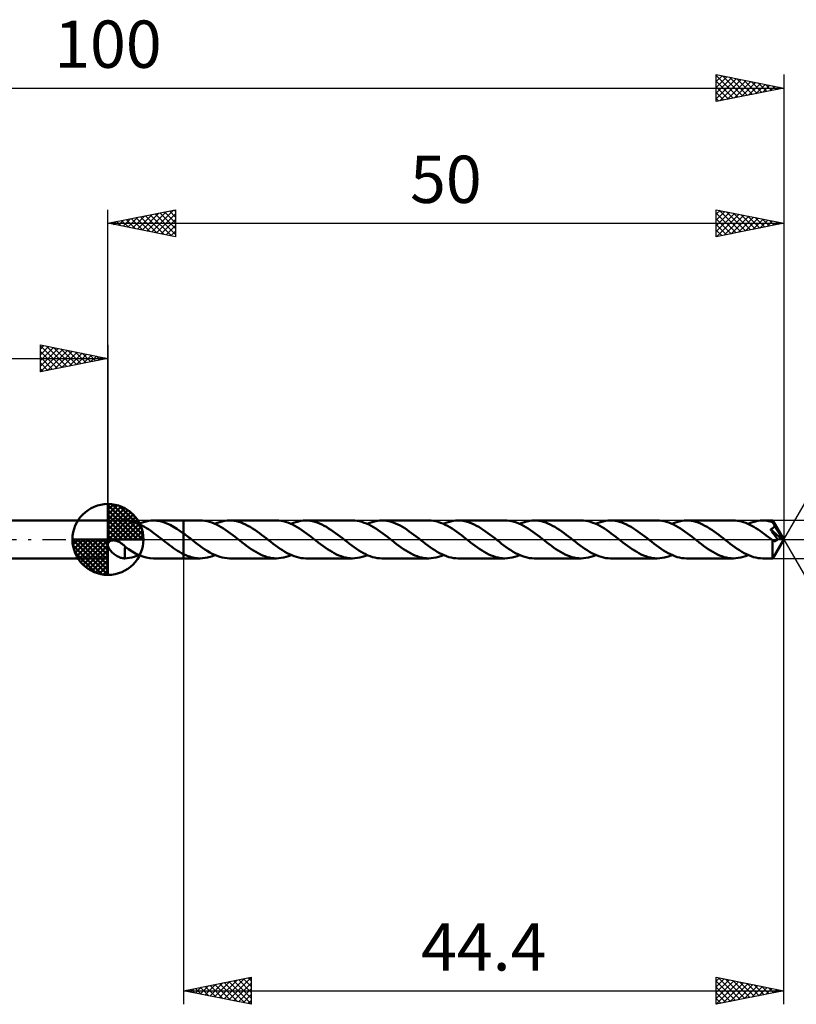
# Model space of a CAD drawing. Units: millimetres. Extents: x -17 to 136, y -34 to 38.
# Drawn here: x 43 to 101, y -34 to 38 of the extents above; entities that cross this region are included whole.
import ezdxf
from ezdxf.enums import TextEntityAlignment as Align

# ---------------------------------------------------------------- set-up
doc = ezdxf.new("R2010")
doc.units = ezdxf.units.MM
doc.header["$LTSCALE"] = 4.3
doc.linetypes.add('LONGDASH_DASH', pattern=[0.85, 0.4, -0.2, 0.05, -0.2])
for name, color, linetype in [('1', 4, 'CONTINUOUS'), ('2', 7, 'CONTINUOUS'), ('4', 2, 'LONGDASH_DASH'), ('CUT', 1, 'CONTINUOUS'), ('NOCUT', 7, 'CONTINUOUS'), ('SK1', 4, 'CONTINUOUS'), ('SK2', 7, 'CONTINUOUS'), ('SK4', 2, 'LONGDASH_DASH')]:
    doc.layers.add(name, color=color, linetype=linetype)
doc.styles.get("Standard").update_dxf_attribs({"font": 'Monospac821 BT'})

msp = doc.modelspace()

# ---------------------------------------------------------------- linework, layer by layer
at = {"layer": '1', "color": 4, "linetype": 'CONTINUOUS', "lineweight": 50}
for p, q in [((50, -1.4), (50, 1.4)), ((51.252, 1.4), (51.255, 1.4)), ((51.256, 1.4), (51.255, 1.4)), ((51.258, 1.4), (51.256, 1.4)), ((51.259, 1.4), (51.258, 1.4)), ((51.261, 1.4), (51.259, 1.4)), ((51.261, 1.399), (51.261, 1.4)), ((51.404, 1.39), (51.261, 1.399)), ((51.547, 1.372), (51.404, 1.39)), ((51.691, 1.346), (51.547, 1.372)), ((51.835, 1.31), (51.691, 1.346)), ((51.981, 1.266), (51.835, 1.31)), ((52.127, 1.214), (51.981, 1.266)), ((52.272, 1.154), (52.127, 1.214)), ((52.416, 1.086), (52.272, 1.154)), ((52.277, 1.152), (52.458, 1.226)), ((52.559, 1.012), (52.416, 1.086)), ((52.458, 1.226), (52.638, 1.288)), ((52.704, 0.93), (52.559, 1.012)), ((52.638, 1.288), (52.82, 1.337)), ((52.849, 0.843), (52.704, 0.93)), ((52.82, 1.337), (53.001, 1.372)), ((52.995, 0.75), (52.849, 0.843)), ((53.139, 0.652), (52.995, 0.75)), ((53.001, 1.372), (53.181, 1.393)), ((53.181, 1.393), (53.36, 1.4)), ((53.611, 1.386), (53.36, 1.4)), ((53.361, 1.4), (55.599, 1.4)), ((53.861, 1.346), (53.611, 1.386)), ((54.11, 1.28), (53.861, 1.346)), ((54.358, 1.189), (54.11, 1.28)), ((54.608, 1.076), (54.358, 1.189)), ((54.854, 0.943), (54.608, 1.076)), ((55.101, 0.791), (54.854, 0.943)), ((55.35, 0.625), (55.101, 0.791)), ((55.599, 1.4), (55.6, 1.401)), ((55.599, 0.445), (55.599, 1.4)), ((56.825, 1.401), (55.6, 1.401)), ((55.6, -1.401), (55.6, 1.401)), ((56.998, 1.395), (56.825, 1.401)), ((57.168, 1.375), (56.998, 1.395)), ((57.339, 1.344), (57.168, 1.375)), ((57.512, 1.299), (57.339, 1.344)), ((57.685, 1.243), (57.512, 1.299)), ((57.858, 1.175), (57.685, 1.243)), ((58.03, 1.097), (57.858, 1.175)), ((57.912, 1.152), (58.092, 1.226)), ((58.202, 1.008), (58.03, 1.097)), ((58.092, 1.226), (58.272, 1.288)), ((58.375, 0.91), (58.202, 1.008)), ((58.272, 1.288), (58.452, 1.337)), ((58.548, 0.803), (58.375, 0.91)), ((58.452, 1.337), (58.634, 1.372)), ((58.721, 0.689), (58.548, 0.803)), ((58.634, 1.372), (58.815, 1.394)), ((58.815, 1.394), (58.996, 1.401)), ((59.166, 1.395), (58.996, 1.401)), ((62.46, 1.401), (58.996, 1.401)), ((59.337, 1.376), (59.166, 1.395)), ((59.507, 1.345), (59.337, 1.376)), ((59.676, 1.302), (59.507, 1.345)), ((59.845, 1.247), (59.676, 1.302)), ((60.015, 1.181), (59.845, 1.247)), ((60.186, 1.105), (60.015, 1.181)), ((60.355, 1.019), (60.186, 1.105)), ((60.524, 0.923), (60.355, 1.019)), ((60.692, 0.82), (60.524, 0.923)), ((60.862, 0.709), (60.692, 0.82)), ((62.632, 1.394), (62.46, 1.401)), ((62.803, 1.375), (62.632, 1.394)), ((62.974, 1.344), (62.803, 1.375)), ((63.145, 1.3), (62.974, 1.344)), ((63.317, 1.244), (63.145, 1.3)), ((63.489, 1.177), (63.317, 1.244)), ((63.66, 1.099), (63.489, 1.177)), ((63.547, 1.152), (63.728, 1.226)), ((63.832, 1.01), (63.66, 1.099)), ((63.728, 1.226), (63.908, 1.288)), ((64.004, 0.913), (63.832, 1.01)), ((63.908, 1.288), (64.089, 1.337)), ((64.177, 0.807), (64.004, 0.913)), ((64.089, 1.337), (64.271, 1.372)), ((64.351, 0.693), (64.177, 0.807)), ((64.271, 1.372), (64.451, 1.394)), ((64.451, 1.394), (64.631, 1.401)), ((64.801, 1.394), (64.631, 1.401)), ((68.095, 1.401), (64.631, 1.401)), ((64.972, 1.376), (64.801, 1.394)), ((65.142, 1.345), (64.972, 1.376)), ((65.312, 1.301), (65.142, 1.345)), ((65.481, 1.246), (65.312, 1.301)), ((65.651, 1.18), (65.481, 1.246)), ((65.821, 1.104), (65.651, 1.18)), ((65.991, 1.018), (65.821, 1.104)), ((66.159, 0.923), (65.991, 1.018)), ((66.328, 0.819), (66.159, 0.923)), ((66.498, 0.708), (66.328, 0.819)), ((68.269, 1.394), (68.095, 1.401)), ((68.442, 1.375), (68.269, 1.394)), ((68.614, 1.342), (68.442, 1.375)), ((68.787, 1.297), (68.614, 1.342)), ((68.961, 1.241), (68.787, 1.297)), ((69.132, 1.173), (68.961, 1.241)), ((69.303, 1.095), (69.132, 1.173)), ((69.182, 1.152), (69.362, 1.226)), ((69.473, 1.007), (69.303, 1.095)), ((69.362, 1.226), (69.543, 1.288)), ((69.646, 0.909), (69.473, 1.007)), ((69.543, 1.288), (69.724, 1.337)), ((69.819, 0.803), (69.646, 0.909)), ((69.724, 1.337), (69.906, 1.372)), ((69.991, 0.689), (69.819, 0.803)), ((69.906, 1.372), (70.086, 1.394)), ((70.086, 1.394), (70.266, 1.401)), ((70.435, 1.394), (70.266, 1.401)), ((73.73, 1.401), (70.266, 1.401)), ((70.605, 1.376), (70.435, 1.394)), ((70.775, 1.345), (70.605, 1.376)), ((70.943, 1.302), (70.775, 1.345)), ((71.112, 1.248), (70.943, 1.302)), ((71.281, 1.182), (71.112, 1.248)), ((71.451, 1.107), (71.281, 1.182)), ((71.619, 1.021), (71.451, 1.107)), ((71.787, 0.927), (71.619, 1.021)), ((71.955, 0.824), (71.787, 0.927)), ((72.124, 0.714), (71.955, 0.824)), ((73.905, 1.394), (73.73, 1.401)), ((74.079, 1.374), (73.905, 1.394)), ((74.253, 1.341), (74.079, 1.374)), ((74.427, 1.296), (74.253, 1.341)), ((74.601, 1.239), (74.427, 1.296)), ((74.773, 1.171), (74.601, 1.239)), ((74.944, 1.092), (74.773, 1.171)), ((74.817, 1.152), (74.997, 1.226)), ((75.116, 1.003), (74.944, 1.092)), ((74.997, 1.226), (75.178, 1.288)), ((75.288, 0.904), (75.116, 1.003)), ((75.178, 1.288), (75.359, 1.337)), ((75.46, 0.798), (75.288, 0.904)), ((75.359, 1.337), (75.541, 1.372)), ((75.631, 0.685), (75.46, 0.798)), ((75.541, 1.372), (75.721, 1.393)), ((75.721, 1.393), (75.901, 1.401)), ((76.071, 1.394), (75.901, 1.401)), ((79.365, 1.4), (75.901, 1.401)), ((76.242, 1.375), (76.071, 1.394)), ((76.412, 1.344), (76.242, 1.375)), ((76.582, 1.301), (76.412, 1.344)), ((76.751, 1.246), (76.582, 1.301)), ((76.921, 1.18), (76.751, 1.246)), ((77.091, 1.104), (76.921, 1.18)), ((77.261, 1.018), (77.091, 1.104)), ((77.43, 0.922), (77.261, 1.018)), ((77.599, 0.819), (77.43, 0.922)), ((77.768, 0.708), (77.599, 0.819)), ((79.537, 1.394), (79.365, 1.4)), ((79.708, 1.375), (79.537, 1.394)), ((79.878, 1.344), (79.708, 1.375)), ((80.049, 1.3), (79.878, 1.344)), ((80.222, 1.244), (80.049, 1.3)), ((80.394, 1.177), (80.222, 1.244)), ((80.566, 1.098), (80.394, 1.177)), ((80.452, 1.152), (80.632, 1.226)), ((80.737, 1.01), (80.566, 1.098)), ((80.632, 1.226), (80.813, 1.288)), ((80.909, 0.913), (80.737, 1.01)), ((80.813, 1.288), (80.994, 1.337)), ((81.081, 0.807), (80.909, 0.913)), ((80.994, 1.337), (81.176, 1.372)), ((81.253, 0.694), (81.081, 0.807)), ((81.176, 1.372), (81.356, 1.393)), ((81.356, 1.393), (81.536, 1.4)), ((81.706, 1.394), (81.536, 1.4)), ((84.999, 1.4), (81.536, 1.4)), ((81.876, 1.375), (81.706, 1.394)), ((82.046, 1.345), (81.876, 1.375)), ((82.215, 1.302), (82.046, 1.345)), ((82.384, 1.247), (82.215, 1.302)), ((82.554, 1.181), (82.384, 1.247)), ((82.724, 1.105), (82.554, 1.181)), ((82.894, 1.019), (82.724, 1.105)), ((83.063, 0.923), (82.894, 1.019)), ((83.232, 0.819), (83.063, 0.923)), ((83.402, 0.709), (83.232, 0.819)), ((85.173, 1.394), (84.999, 1.4)), ((85.346, 1.374), (85.173, 1.394)), ((85.518, 1.342), (85.346, 1.374)), ((85.691, 1.297), (85.518, 1.342)), ((85.864, 1.241), (85.691, 1.297)), ((86.038, 1.173), (85.864, 1.241)), ((86.21, 1.094), (86.038, 1.173)), ((86.087, 1.151), (86.267, 1.226)), ((86.382, 1.004), (86.21, 1.094)), ((86.267, 1.226), (86.447, 1.288)), ((86.555, 0.906), (86.382, 1.004)), ((86.447, 1.288), (86.627, 1.336)), ((86.727, 0.8), (86.555, 0.906)), ((86.627, 1.336), (86.809, 1.372)), ((86.898, 0.688), (86.727, 0.8)), ((86.809, 1.372), (86.99, 1.393)), ((86.99, 1.393), (87.171, 1.4)), ((87.341, 1.394), (87.171, 1.4)), ((90.634, 1.4), (87.171, 1.4)), ((87.512, 1.375), (87.341, 1.394)), ((87.682, 1.344), (87.512, 1.375)), ((87.851, 1.301), (87.682, 1.344)), ((88.02, 1.246), (87.851, 1.301)), ((88.19, 1.181), (88.02, 1.246)), ((88.36, 1.104), (88.19, 1.181)), ((88.53, 1.018), (88.36, 1.104)), ((88.699, 0.923), (88.53, 1.018)), ((88.868, 0.819), (88.699, 0.923)), ((89.037, 0.708), (88.868, 0.819)), ((90.807, 1.394), (90.634, 1.4)), ((90.98, 1.375), (90.807, 1.394)), ((91.151, 1.342), (90.98, 1.375)), ((91.323, 1.298), (91.151, 1.342)), ((91.495, 1.242), (91.323, 1.298)), ((91.668, 1.175), (91.495, 1.242)), ((91.839, 1.097), (91.668, 1.175)), ((91.722, 1.151), (91.902, 1.226)), ((92.01, 1.008), (91.839, 1.097)), ((91.902, 1.226), (92.083, 1.288)), ((92.182, 0.91), (92.01, 1.008)), ((92.083, 1.288), (92.263, 1.337)), ((92.356, 0.804), (92.182, 0.91)), ((92.263, 1.337), (92.445, 1.372)), ((92.529, 0.69), (92.356, 0.804)), ((92.445, 1.372), (92.626, 1.393)), ((92.626, 1.393), (92.806, 1.4)), ((92.976, 1.394), (92.806, 1.4)), ((96.269, 1.4), (92.806, 1.4)), ((93.147, 1.375), (92.976, 1.394)), ((93.318, 1.344), (93.147, 1.375)), ((93.487, 1.301), (93.318, 1.344)), ((93.656, 1.246), (93.487, 1.301)), ((93.825, 1.18), (93.656, 1.246)), ((93.996, 1.104), (93.825, 1.18)), ((94.166, 1.017), (93.996, 1.104)), ((94.335, 0.922), (94.166, 1.017)), ((94.504, 0.818), (94.335, 0.922)), ((94.673, 0.708), (94.504, 0.818)), ((96.422, 1.395), (96.269, 1.4)), ((96.573, 1.38), (96.422, 1.395)), ((96.724, 1.355), (96.573, 1.38)), ((96.876, 1.321), (96.724, 1.355)), ((97.028, 1.277), (96.876, 1.321)), ((97.18, 1.224), (97.028, 1.277)), ((97.333, 1.162), (97.18, 1.224)), ((97.484, 1.091), (97.333, 1.162)), ((97.357, 1.151), (97.537, 1.226)), ((97.635, 1.013), (97.484, 1.091)), ((97.537, 1.226), (97.718, 1.288)), ((97.787, 0.928), (97.635, 1.013)), ((97.718, 1.288), (97.899, 1.337)), ((97.941, 0.835), (97.787, 0.928)), ((97.899, 1.337), (98.08, 1.372)), ((98.094, 0.737), (97.941, 0.835)), ((98.08, 1.372), (98.261, 1.393)), ((98.246, 0.633), (98.094, 0.737)), ((98.261, 1.393), (98.441, 1.4)), ((98.548, 1.397), (98.441, 1.4)), ((99.179, 1.4), (98.441, 1.4)), ((98.656, 1.39), (98.548, 1.397)), ((98.763, 1.378), (98.656, 1.39)), ((98.871, 1.36), (98.763, 1.378)), ((98.978, 1.338), (98.871, 1.36)), ((99.085, 1.311), (98.978, 1.338)), ((99.014, 0.756), (99.038, 0.764)), ((99.046, 0.71), (99.014, 0.756)), ((99.885, 0.004), (99.014, 0.756)), ((99.038, 0.764), (99.061, 0.773)), ((99.061, 0.773), (99.083, 0.782)), ((99.083, 0.782), (99.105, 0.792)), ((99.192, 1.279), (99.085, 1.311)), ((99.105, 0.792), (99.126, 0.802)), ((99.126, 0.802), (99.146, 0.813)), ((99.146, 0.813), (99.166, 0.825)), ((99.166, 0.825), (99.185, 0.838)), ((99.18, 1.4), (99.179, 1.4)), ((99.179, 1.4), (99.179, 1.4)), ((99.179, 1.4), (99.179, 1.4)), ((99.179, 1.4), (99.179, 1.4)), ((99.18, 1.399), (99.18, 1.4)), ((99.181, 1.395), (99.18, 1.399)), ((100, 0), (99.18, 1.399)), ((99.18, 1.399), (99.18, 1.399)), ((99.183, 1.39), (99.181, 1.395)), ((99.184, 1.381), (99.183, 1.39)), ((99.185, 1.371), (99.184, 1.381)), ((99.186, 1.358), (99.185, 1.371)), ((99.185, 0.838), (99.203, 0.852)), ((99.188, 1.343), (99.186, 1.358)), ((99.189, 1.326), (99.188, 1.343)), ((99.19, 1.307), (99.189, 1.326)), ((99.192, 1.286), (99.19, 1.307)), ((100, 0), (99.192, 1.286)), ((99.192, 1.279), (99.192, 1.286)), ((99.21, 1.245), (99.192, 1.279)), ((99.203, 0.852), (99.22, 0.866)), ((99.228, 1.211), (99.21, 1.245)), ((99.22, 0.866), (99.236, 0.882)), ((99.247, 1.176), (99.228, 1.211)), ((99.236, 0.882), (99.252, 0.899)), ((99.265, 1.141), (99.247, 1.176)), ((99.252, 0.899), (99.265, 0.916)), ((99.283, 1.106), (99.265, 1.141)), ((99.265, 0.916), (99.278, 0.934)), ((99.278, 0.934), (99.289, 0.953)), ((99.301, 1.071), (99.283, 1.106)), ((99.289, 0.953), (99.298, 0.973)), ((99.298, 0.973), (99.306, 0.993)), ((99.318, 1.036), (99.301, 1.071)), ((99.306, 0.993), (99.313, 1.014)), ((99.313, 1.014), (99.318, 1.036)), ((99.573, 0.612), (99.318, 1.036)), ((53.284, 0.55), (53.139, 0.652)), ((53.428, 0.444), (53.284, 0.55)), ((53.574, 0.336), (53.428, 0.444)), ((53.72, 0.225), (53.574, 0.336)), ((53.864, 0.113), (53.72, 0.225)), ((54.008, 0), (53.864, 0.113)), ((54.026, -0.014), (54.008, 0)), ((55.599, 0.445), (55.35, 0.625)), ((55.599, 0.445), (55.599, 0.445)), ((55.599, 0.445), (55.599, 0.445)), ((55.6, 0.445), (55.599, 0.445)), ((55.678, 0.386), (55.6, 0.445)), ((55.6, 0.445), (55.6, 0.445)), ((55.6, 0.444), (55.6, 0.445)), ((55.6, 0.444), (55.6, 0.444)), ((55.757, 0.327), (55.678, 0.386)), ((55.835, 0.266), (55.757, 0.327)), ((55.914, 0.206), (55.835, 0.266)), ((55.993, 0.145), (55.914, 0.206)), ((56.072, 0.084), (55.993, 0.145)), ((56.256, -0.059), (56.072, 0.084)), ((58.893, 0.568), (58.721, 0.689)), ((59.065, 0.442), (58.893, 0.568)), ((59.238, 0.313), (59.065, 0.442)), ((59.41, 0.182), (59.238, 0.313)), ((59.58, 0.05), (59.41, 0.182)), ((59.75, -0.084), (59.58, 0.05)), ((61.032, 0.592), (60.862, 0.709)), ((61.201, 0.471), (61.032, 0.592)), ((61.369, 0.344), (61.201, 0.471)), ((61.538, 0.215), (61.369, 0.344)), ((61.707, 0.084), (61.538, 0.215)), ((61.88, -0.05), (61.707, 0.084)), ((64.523, 0.572), (64.351, 0.693)), ((64.696, 0.446), (64.523, 0.572)), ((64.869, 0.316), (64.696, 0.446)), ((65.042, 0.184), (64.869, 0.316)), ((65.213, 0.051), (65.042, 0.184)), ((65.385, -0.084), (65.213, 0.051)), ((66.668, 0.592), (66.498, 0.708)), ((66.837, 0.47), (66.668, 0.592)), ((67.005, 0.343), (66.837, 0.47)), ((67.173, 0.214), (67.005, 0.343)), ((67.342, 0.083), (67.173, 0.214)), ((67.515, -0.051), (67.342, 0.083)), ((70.163, 0.569), (69.991, 0.689)), ((70.334, 0.443), (70.163, 0.569)), ((70.507, 0.314), (70.334, 0.443)), ((70.679, 0.183), (70.507, 0.314)), ((70.849, 0.05), (70.679, 0.183)), ((71.019, -0.084), (70.849, 0.05)), ((72.294, 0.598), (72.124, 0.714)), ((72.465, 0.474), (72.294, 0.598)), ((72.636, 0.346), (72.465, 0.474)), ((72.806, 0.215), (72.636, 0.346)), ((72.978, 0.083), (72.806, 0.215)), ((73.15, -0.05), (72.978, 0.083)), ((75.801, 0.566), (75.631, 0.685)), ((75.972, 0.441), (75.801, 0.566)), ((76.144, 0.312), (75.972, 0.441)), ((76.315, 0.182), (76.144, 0.312)), ((76.484, 0.05), (76.315, 0.182)), ((76.654, -0.084), (76.484, 0.05)), ((77.938, 0.591), (77.768, 0.708)), ((78.107, 0.469), (77.938, 0.591)), ((78.275, 0.343), (78.107, 0.469)), ((78.444, 0.214), (78.275, 0.343)), ((78.613, 0.083), (78.444, 0.214)), ((78.784, -0.05), (78.613, 0.083)), ((81.425, 0.574), (81.253, 0.694)), ((81.596, 0.449), (81.425, 0.574)), ((81.77, 0.319), (81.596, 0.449)), ((81.944, 0.186), (81.77, 0.319)), ((82.117, 0.052), (81.944, 0.186)), ((82.289, -0.083), (82.117, 0.052)), ((83.572, 0.592), (83.402, 0.709)), ((83.741, 0.47), (83.572, 0.592)), ((83.91, 0.343), (83.741, 0.47)), ((84.079, 0.214), (83.91, 0.343)), ((84.248, 0.083), (84.079, 0.214)), ((84.419, -0.05), (84.248, 0.083)), ((87.067, 0.569), (86.898, 0.688)), ((87.238, 0.444), (87.067, 0.569)), ((87.41, 0.315), (87.238, 0.444)), ((87.582, 0.184), (87.41, 0.315)), ((87.753, 0.051), (87.582, 0.184)), ((87.924, -0.083), (87.753, 0.051)), ((89.208, 0.592), (89.037, 0.708)), ((89.377, 0.47), (89.208, 0.592)), ((89.545, 0.343), (89.377, 0.47)), ((89.714, 0.213), (89.545, 0.343)), ((89.883, 0.083), (89.714, 0.213)), ((90.055, -0.051), (89.883, 0.083)), ((92.7, 0.57), (92.529, 0.69)), ((92.871, 0.445), (92.7, 0.57)), ((93.044, 0.316), (92.871, 0.445)), ((93.217, 0.184), (93.044, 0.316)), ((93.388, 0.051), (93.217, 0.184)), ((93.558, -0.083), (93.388, 0.051)), ((94.843, 0.591), (94.673, 0.708)), ((95.012, 0.469), (94.843, 0.591)), ((95.181, 0.343), (95.012, 0.469)), ((95.349, 0.213), (95.181, 0.343)), ((95.518, 0.083), (95.349, 0.213)), ((95.691, -0.051), (95.518, 0.083)), ((98.398, 0.525), (98.246, 0.633)), ((98.55, 0.412), (98.398, 0.525)), ((98.703, 0.297), (98.55, 0.412)), ((98.856, 0.181), (98.703, 0.297)), ((99.009, 0.062), (98.856, 0.181)), ((99.161, -0.057), (99.009, 0.062)), ((99.077, 0.666), (99.046, 0.71)), ((99.107, 0.623), (99.077, 0.666)), ((99.137, 0.581), (99.107, 0.623)), ((99.221, 0.462), (99.137, 0.581)), ((99.18, -1.399), (100, 0)), ((99.396, 0.211), (99.221, 0.462)), ((99.532, 0.018), (99.396, 0.211)), ((99.519, -0.003), (99.532, 0.018)), ((99.885, 0.004), (99.532, 0.018)), ((99.694, 0.405), (99.573, 0.612)), ((99.765, 0.28), (99.694, 0.405)), ((99.81, 0.196), (99.765, 0.28)), ((99.84, 0.134), (99.81, 0.196)), ((99.862, 0.085), (99.84, 0.134)), ((99.877, 0.046), (99.862, 0.085)), ((99.875, 0.039), (99.873, 0.046)), ((100, 0), (99.873, 0.046)), ((99.873, 0.046), (99.877, 0.046)), ((99.877, 0.033), (99.875, 0.039)), ((100, 0), (99.877, 0.046)), ((99.879, 0.027), (99.877, 0.033)), ((99.881, 0.021), (99.879, 0.027)), ((99.882, 0.016), (99.881, 0.021)), ((99.884, 0.01), (99.882, 0.016)), ((99.885, 0.004), (99.884, 0.01)), ((50, -0.324), (50.007, -0.295)), ((50.015, -0.526), (50, -0.464)), ((50.007, -0.295), (50.017, -0.268)), ((50.039, -0.59), (50.015, -0.526)), ((50.017, -0.268), (50.03, -0.241)), ((50.03, -0.241), (50.046, -0.215)), ((50.072, -0.656), (50.039, -0.59)), ((50.046, -0.215), (50.065, -0.191)), ((50.065, -0.191), (50.085, -0.17)), ((50.112, -0.722), (50.072, -0.656)), ((50.085, -0.17), (50.108, -0.15)), ((50.108, -0.15), (50.133, -0.132)), ((50.16, -0.788), (50.112, -0.722)), ((50.133, -0.132), (50.159, -0.117)), ((50.159, -0.117), (50.187, -0.103)), ((50.187, -0.103), (50.215, -0.092)), ((50.215, -0.092), (50.244, -0.083)), ((50.244, -0.083), (50.275, -0.075)), ((50.275, -0.075), (50.307, -0.07)), ((50.307, -0.07), (50.34, -0.066)), ((50.34, -0.066), (50.375, -0.064)), ((50.411, -0.064), (50.375, -0.064)), ((50.448, -0.066), (50.411, -0.064)), ((50.487, -0.071), (50.448, -0.066)), ((50.526, -0.077), (50.487, -0.071)), ((50.567, -0.086), (50.526, -0.077)), ((50.608, -0.096), (50.567, -0.086)), ((50.65, -0.11), (50.608, -0.096)), ((50.693, -0.125), (50.65, -0.11)), ((50.737, -0.143), (50.693, -0.125)), ((50.782, -0.163), (50.737, -0.143)), ((50.826, -0.186), (50.782, -0.163)), ((50.87, -0.21), (50.826, -0.186)), ((50.914, -0.236), (50.87, -0.21)), ((50.958, -0.264), (50.914, -0.236)), ((51.002, -0.293), (50.958, -0.264)), ((51.045, -0.324), (51.002, -0.293)), ((51.089, -0.356), (51.045, -0.324)), ((51.132, -0.39), (51.089, -0.356)), ((51.176, -0.425), (51.132, -0.39)), ((51.219, -0.462), (51.176, -0.425)), ((51.263, -0.499), (51.219, -0.462)), ((51.261, -0.619), (51.261, -0.619)), ((51.261, -0.619), (51.261, -0.619)), ((51.262, -0.619), (51.261, -0.619)), ((51.261, -0.649), (51.261, -0.619)), ((51.261, -0.681), (51.261, -0.649)), ((51.261, -0.715), (51.261, -0.681)), ((51.261, -0.75), (51.261, -0.715)), ((51.262, -0.62), (51.262, -0.619)), ((51.262, -0.619), (51.262, -0.619)), ((51.263, -0.62), (51.262, -0.62)), ((51.263, -0.62), (51.263, -0.499)), ((51.523, -0.726), (51.263, -0.544)), ((51.783, -0.893), (51.523, -0.726)), ((54.043, -0.027), (54.026, -0.014)), ((54.06, -0.041), (54.043, -0.027)), ((54.077, -0.054), (54.06, -0.041)), ((54.094, -0.068), (54.077, -0.054)), ((54.112, -0.081), (54.094, -0.068)), ((54.26, -0.197), (54.112, -0.081)), ((54.41, -0.311), (54.26, -0.197)), ((54.559, -0.422), (54.41, -0.311)), ((54.707, -0.531), (54.559, -0.422)), ((54.855, -0.637), (54.707, -0.531)), ((55.003, -0.738), (54.855, -0.637)), ((56.438, -0.201), (56.256, -0.059)), ((56.62, -0.341), (56.438, -0.201)), ((56.803, -0.478), (56.62, -0.341)), ((56.987, -0.609), (56.803, -0.478)), ((57.17, -0.734), (56.987, -0.609)), ((59.92, -0.216), (59.75, -0.084)), ((60.09, -0.345), (59.92, -0.216)), ((60.26, -0.472), (60.09, -0.345)), ((60.429, -0.595), (60.26, -0.472)), ((60.598, -0.712), (60.429, -0.595)), ((60.767, -0.822), (60.598, -0.712)), ((62.052, -0.184), (61.88, -0.05)), ((62.223, -0.317), (62.052, -0.184)), ((62.395, -0.447), (62.223, -0.317)), ((62.568, -0.571), (62.395, -0.447)), ((62.74, -0.691), (62.568, -0.571)), ((62.912, -0.804), (62.74, -0.691)), ((65.555, -0.217), (65.385, -0.084)), ((65.727, -0.347), (65.555, -0.217)), ((65.897, -0.473), (65.727, -0.347)), ((66.066, -0.596), (65.897, -0.473)), ((66.236, -0.714), (66.066, -0.596)), ((66.406, -0.825), (66.236, -0.714)), ((67.687, -0.185), (67.515, -0.051)), ((67.859, -0.318), (67.687, -0.185)), ((68.032, -0.448), (67.859, -0.318)), ((68.205, -0.573), (68.032, -0.448)), ((68.378, -0.693), (68.205, -0.573)), ((68.55, -0.806), (68.378, -0.693)), ((71.188, -0.215), (71.019, -0.084)), ((71.358, -0.344), (71.188, -0.215)), ((71.528, -0.471), (71.358, -0.344)), ((71.697, -0.593), (71.528, -0.471)), ((71.866, -0.71), (71.697, -0.593)), ((72.035, -0.821), (71.866, -0.71)), ((73.321, -0.184), (73.15, -0.05)), ((73.492, -0.316), (73.321, -0.184)), ((73.663, -0.445), (73.492, -0.316)), ((73.836, -0.57), (73.663, -0.445)), ((74.008, -0.689), (73.836, -0.57)), ((74.18, -0.803), (74.008, -0.689)), ((76.823, -0.215), (76.654, -0.084)), ((76.992, -0.344), (76.823, -0.215)), ((77.163, -0.47), (76.992, -0.344)), ((77.332, -0.593), (77.163, -0.47)), ((77.502, -0.711), (77.332, -0.593)), ((77.672, -0.822), (77.502, -0.711)), ((78.956, -0.184), (78.784, -0.05)), ((79.126, -0.316), (78.956, -0.184)), ((79.297, -0.444), (79.126, -0.316)), ((79.469, -0.568), (79.297, -0.444)), ((79.641, -0.688), (79.469, -0.568)), ((79.813, -0.802), (79.641, -0.688)), ((82.459, -0.216), (82.289, -0.083)), ((82.63, -0.346), (82.459, -0.216)), ((82.801, -0.473), (82.63, -0.346)), ((82.972, -0.596), (82.801, -0.473)), ((83.141, -0.714), (82.972, -0.596)), ((83.311, -0.825), (83.141, -0.714)), ((84.591, -0.184), (84.419, -0.05)), ((84.762, -0.316), (84.591, -0.184)), ((84.933, -0.444), (84.762, -0.316)), ((85.105, -0.569), (84.933, -0.444)), ((85.277, -0.688), (85.105, -0.569)), ((85.449, -0.802), (85.277, -0.688)), ((88.093, -0.215), (87.924, -0.083)), ((88.264, -0.345), (88.093, -0.215)), ((88.435, -0.472), (88.264, -0.345)), ((88.605, -0.595), (88.435, -0.472)), ((88.774, -0.712), (88.605, -0.595)), ((88.944, -0.823), (88.774, -0.712)), ((90.228, -0.185), (90.055, -0.051)), ((90.399, -0.318), (90.228, -0.185)), ((90.571, -0.447), (90.399, -0.318)), ((90.745, -0.572), (90.571, -0.447)), ((90.918, -0.692), (90.745, -0.572)), ((91.089, -0.806), (90.918, -0.692)), ((93.729, -0.216), (93.558, -0.083)), ((93.9, -0.346), (93.729, -0.216)), ((94.069, -0.471), (93.9, -0.346)), ((94.237, -0.593), (94.069, -0.471)), ((94.405, -0.71), (94.237, -0.593)), ((94.575, -0.821), (94.405, -0.71)), ((95.862, -0.185), (95.691, -0.051)), ((96.034, -0.318), (95.862, -0.185)), ((96.206, -0.447), (96.034, -0.318)), ((96.38, -0.572), (96.206, -0.447)), ((96.552, -0.692), (96.38, -0.572)), ((96.723, -0.805), (96.552, -0.692)), ((99.159, -0.296), (99.16, -0.218)), ((99.159, -0.373), (99.159, -0.296)), ((99.159, -0.448), (99.159, -0.373)), ((99.159, -0.521), (99.159, -0.448)), ((99.159, -0.591), (99.159, -0.521)), ((99.159, -0.661), (99.159, -0.591)), ((99.159, -0.729), (99.159, -0.661)), ((99.16, -0.138), (99.161, -0.057)), ((99.16, -0.218), (99.16, -0.138)), ((99.162, -0.059), (99.161, -0.057)), ((99.163, -0.06), (99.162, -0.059)), ((99.165, -0.061), (99.163, -0.06)), ((99.166, -0.062), (99.165, -0.061)), ((99.167, -0.063), (99.166, -0.062)), ((99.169, -0.064), (99.167, -0.063)), ((99.186, -0.077), (99.169, -0.064)), ((99.204, -0.088), (99.186, -0.077)), ((99.221, -0.098), (99.204, -0.088)), ((99.239, -0.106), (99.221, -0.098)), ((99.256, -0.113), (99.239, -0.106)), ((99.274, -0.118), (99.256, -0.113)), ((99.291, -0.122), (99.274, -0.118)), ((99.308, -0.124), (99.291, -0.122)), ((99.325, -0.125), (99.308, -0.124)), ((99.325, -0.125), (99.342, -0.124)), ((99.342, -0.124), (99.359, -0.122)), ((99.359, -0.122), (99.376, -0.118)), ((99.376, -0.118), (99.393, -0.112)), ((99.393, -0.112), (99.41, -0.105)), ((99.41, -0.105), (99.427, -0.096)), ((99.427, -0.096), (99.444, -0.085)), ((99.444, -0.085), (99.46, -0.072)), ((99.46, -0.072), (99.475, -0.058)), ((99.475, -0.058), (99.491, -0.042)), ((99.491, -0.042), (99.505, -0.023)), ((99.505, -0.023), (99.519, -0.003)), ((50.214, -0.853), (50.16, -0.788)), ((50.273, -0.917), (50.214, -0.853)), ((50.336, -0.979), (50.273, -0.917)), ((50.402, -1.037), (50.336, -0.979)), ((50.468, -1.091), (50.402, -1.037)), ((50.535, -1.14), (50.468, -1.091)), ((50.603, -1.186), (50.535, -1.14)), ((50.67, -1.227), (50.603, -1.186)), ((50.737, -1.265), (50.67, -1.227)), ((50.804, -1.298), (50.737, -1.265)), ((50.871, -1.326), (50.804, -1.298)), ((50.938, -1.35), (50.871, -1.326)), ((51.002, -1.369), (50.938, -1.35)), ((51.066, -1.383), (51.002, -1.369)), ((51.128, -1.393), (51.066, -1.383)), ((51.19, -1.398), (51.128, -1.393)), ((51.252, -1.4), (51.19, -1.398)), ((51.254, -1.4), (51.255, -1.4)), ((51.255, -1.4), (51.256, -1.4)), ((51.256, -1.4), (51.258, -1.4)), ((51.258, -1.4), (51.259, -1.4)), ((51.259, -1.4), (51.261, -1.4)), ((51.261, -0.787), (51.261, -0.75)), ((51.261, -0.825), (51.261, -0.787)), ((51.261, -0.864), (51.261, -0.825)), ((51.261, -0.905), (51.261, -0.864)), ((51.261, -0.946), (51.261, -0.905)), ((51.261, -0.989), (51.261, -0.946)), ((51.261, -1.033), (51.261, -0.989)), ((51.261, -1.077), (51.261, -1.033)), ((51.261, -1.122), (51.261, -1.077)), ((51.261, -1.168), (51.261, -1.122)), ((51.261, -1.214), (51.261, -1.168)), ((51.261, -1.26), (51.261, -1.214)), ((51.261, -1.307), (51.261, -1.26)), ((51.261, -1.353), (51.261, -1.307)), ((51.261, -1.4), (51.261, -1.353)), ((51.261, -1.399), (51.429, -1.388)), ((51.429, -1.388), (51.596, -1.364)), ((51.596, -1.364), (51.764, -1.329)), ((51.764, -1.329), (51.933, -1.281)), ((52.047, -1.041), (51.783, -0.893)), ((51.933, -1.281), (52.105, -1.222)), ((52.311, -1.167), (52.047, -1.041)), ((52.105, -1.222), (52.277, -1.152)), ((52.574, -1.267), (52.311, -1.167)), ((52.837, -1.341), (52.574, -1.267)), ((53.099, -1.385), (52.837, -1.341)), ((53.36, -1.4), (53.099, -1.385)), ((53.361, -1.4), (55.599, -1.4)), ((55.152, -0.834), (55.003, -0.738)), ((55.301, -0.924), (55.152, -0.834)), ((55.45, -1.008), (55.301, -0.924)), ((55.599, -1.085), (55.45, -1.008)), ((55.599, -1.085), (55.599, -1.085)), ((55.6, -1.086), (55.599, -1.085)), ((55.599, -1.4), (55.599, -1.085)), ((55.6, -1.401), (55.599, -1.4)), ((55.6, -1.086), (55.6, -1.086)), ((55.6, -1.086), (55.6, -1.086)), ((55.711, -1.14), (55.6, -1.087)), ((55.6, -1.401), (56.825, -1.401)), ((55.822, -1.188), (55.711, -1.14)), ((55.934, -1.232), (55.822, -1.188)), ((56.046, -1.271), (55.934, -1.232)), ((56.157, -1.305), (56.046, -1.271)), ((56.268, -1.334), (56.157, -1.305)), ((56.379, -1.358), (56.268, -1.334)), ((56.49, -1.377), (56.379, -1.358)), ((56.601, -1.39), (56.49, -1.377)), ((56.713, -1.398), (56.601, -1.39)), ((56.825, -1.401), (56.713, -1.398)), ((56.825, -1.401), (57.007, -1.394)), ((57.007, -1.394), (57.188, -1.372)), ((57.352, -0.852), (57.17, -0.734)), ((57.188, -1.372), (57.369, -1.337)), ((57.535, -0.961), (57.352, -0.852)), ((57.369, -1.337), (57.55, -1.288)), ((57.718, -1.06), (57.535, -0.961)), ((57.55, -1.288), (57.732, -1.226)), ((57.902, -1.147), (57.718, -1.06)), ((57.732, -1.226), (57.912, -1.152)), ((58.084, -1.223), (57.902, -1.147)), ((58.266, -1.286), (58.084, -1.223)), ((58.449, -1.336), (58.266, -1.286)), ((58.632, -1.372), (58.449, -1.336)), ((58.814, -1.394), (58.632, -1.372)), ((58.996, -1.401), (58.814, -1.394)), ((58.996, -1.401), (62.46, -1.401)), ((60.937, -0.925), (60.767, -0.822)), ((61.106, -1.02), (60.937, -0.925)), ((61.274, -1.105), (61.106, -1.02)), ((61.442, -1.182), (61.274, -1.105)), ((61.612, -1.247), (61.442, -1.182)), ((61.783, -1.302), (61.612, -1.247)), ((61.952, -1.345), (61.783, -1.302)), ((62.121, -1.376), (61.952, -1.345)), ((62.29, -1.395), (62.121, -1.376)), ((62.46, -1.401), (62.29, -1.395)), ((62.46, -1.401), (62.643, -1.394)), ((62.643, -1.394), (62.824, -1.372)), ((62.824, -1.372), (63.005, -1.336)), ((63.083, -0.911), (62.912, -0.804)), ((63.005, -1.336), (63.187, -1.287)), ((63.255, -1.008), (63.083, -0.911)), ((63.187, -1.287), (63.368, -1.225)), ((63.428, -1.096), (63.255, -1.008)), ((63.368, -1.225), (63.547, -1.152)), ((63.599, -1.175), (63.428, -1.096)), ((63.77, -1.242), (63.599, -1.175)), ((63.94, -1.298), (63.77, -1.242)), ((64.112, -1.342), (63.94, -1.298)), ((64.285, -1.375), (64.112, -1.342)), ((64.458, -1.394), (64.285, -1.375)), ((64.631, -1.401), (64.458, -1.394)), ((64.631, -1.401), (68.095, -1.401)), ((66.576, -0.927), (66.406, -0.825)), ((66.745, -1.021), (66.576, -0.927)), ((66.912, -1.107), (66.745, -1.021)), ((67.08, -1.183), (66.912, -1.107)), ((67.249, -1.248), (67.08, -1.183)), ((67.419, -1.302), (67.249, -1.248)), ((67.589, -1.345), (67.419, -1.302)), ((67.757, -1.376), (67.589, -1.345)), ((67.925, -1.395), (67.757, -1.376)), ((68.095, -1.401), (67.925, -1.395)), ((68.095, -1.401), (68.276, -1.394)), ((68.276, -1.394), (68.456, -1.372)), ((68.456, -1.372), (68.636, -1.337)), ((68.721, -0.912), (68.55, -0.806)), ((68.636, -1.337), (68.818, -1.288)), ((68.893, -1.01), (68.721, -0.912)), ((68.818, -1.288), (69, -1.226)), ((69.066, -1.098), (68.893, -1.01)), ((69, -1.226), (69.182, -1.152)), ((69.238, -1.176), (69.066, -1.098)), ((69.409, -1.244), (69.238, -1.176)), ((69.581, -1.3), (69.409, -1.244)), ((69.753, -1.344), (69.581, -1.3)), ((69.924, -1.375), (69.753, -1.344)), ((70.095, -1.394), (69.924, -1.375)), ((70.266, -1.401), (70.095, -1.394)), ((70.266, -1.401), (73.73, -1.401)), ((72.204, -0.924), (72.035, -0.821)), ((72.374, -1.019), (72.204, -0.924)), ((72.543, -1.105), (72.374, -1.019)), ((72.711, -1.181), (72.543, -1.105)), ((72.88, -1.246), (72.711, -1.181)), ((73.05, -1.301), (72.88, -1.246)), ((73.221, -1.344), (73.05, -1.301)), ((73.39, -1.375), (73.221, -1.344)), ((73.559, -1.394), (73.39, -1.375)), ((73.73, -1.401), (73.559, -1.394)), ((73.73, -1.401), (73.911, -1.394)), ((73.911, -1.394), (74.091, -1.372)), ((74.091, -1.372), (74.271, -1.337)), ((74.352, -0.91), (74.18, -0.803)), ((74.271, -1.337), (74.453, -1.288)), ((74.524, -1.008), (74.352, -0.91)), ((74.453, -1.288), (74.635, -1.226)), ((74.697, -1.096), (74.524, -1.008)), ((74.635, -1.226), (74.817, -1.152)), ((74.869, -1.175), (74.697, -1.096)), ((75.041, -1.243), (74.869, -1.175)), ((75.213, -1.299), (75.041, -1.243)), ((75.386, -1.343), (75.213, -1.299)), ((75.559, -1.375), (75.386, -1.343)), ((75.731, -1.394), (75.559, -1.375)), ((75.901, -1.401), (75.731, -1.394)), ((75.901, -1.401), (79.365, -1.4)), ((77.842, -0.925), (77.672, -0.822)), ((78.011, -1.019), (77.842, -0.925)), ((78.179, -1.105), (78.011, -1.019)), ((78.347, -1.181), (78.179, -1.105)), ((78.517, -1.247), (78.347, -1.181)), ((78.687, -1.302), (78.517, -1.247)), ((78.857, -1.345), (78.687, -1.302)), ((79.026, -1.376), (78.857, -1.345)), ((79.195, -1.394), (79.026, -1.376)), ((79.365, -1.4), (79.195, -1.394)), ((79.365, -1.4), (79.547, -1.393)), ((79.547, -1.393), (79.728, -1.372)), ((79.728, -1.372), (79.908, -1.337)), ((79.984, -0.908), (79.813, -0.802)), ((79.908, -1.337), (80.089, -1.287)), ((80.156, -1.006), (79.984, -0.908)), ((80.089, -1.287), (80.271, -1.226)), ((80.329, -1.094), (80.156, -1.006)), ((80.271, -1.226), (80.452, -1.152)), ((80.501, -1.173), (80.329, -1.094)), ((80.673, -1.241), (80.501, -1.173)), ((80.845, -1.298), (80.673, -1.241)), ((81.018, -1.342), (80.845, -1.298)), ((81.192, -1.375), (81.018, -1.342)), ((81.364, -1.394), (81.192, -1.375)), ((81.536, -1.4), (81.364, -1.394)), ((81.536, -1.4), (84.999, -1.4)), ((83.482, -0.928), (83.311, -0.825)), ((83.65, -1.022), (83.482, -0.928)), ((83.818, -1.107), (83.65, -1.022)), ((83.986, -1.183), (83.818, -1.107)), ((84.155, -1.248), (83.986, -1.183)), ((84.325, -1.302), (84.155, -1.248)), ((84.494, -1.345), (84.325, -1.302)), ((84.662, -1.376), (84.494, -1.345)), ((84.831, -1.394), (84.662, -1.376)), ((84.999, -1.4), (84.831, -1.394)), ((84.999, -1.4), (85.182, -1.393)), ((85.182, -1.393), (85.362, -1.372)), ((85.362, -1.372), (85.542, -1.337)), ((85.62, -0.909), (85.449, -0.802)), ((85.542, -1.337), (85.724, -1.288)), ((85.792, -1.006), (85.62, -0.909)), ((85.724, -1.288), (85.906, -1.226)), ((85.965, -1.095), (85.792, -1.006)), ((85.906, -1.226), (86.087, -1.151)), ((86.137, -1.174), (85.965, -1.095)), ((86.309, -1.242), (86.137, -1.174)), ((86.481, -1.298), (86.309, -1.242)), ((86.654, -1.343), (86.481, -1.298)), ((86.827, -1.374), (86.654, -1.343)), ((87, -1.394), (86.827, -1.374)), ((87.171, -1.4), (87, -1.394)), ((87.171, -1.4), (90.634, -1.4)), ((89.115, -0.926), (88.944, -0.823)), ((89.284, -1.021), (89.115, -0.926)), ((89.452, -1.107), (89.284, -1.021)), ((89.621, -1.183), (89.452, -1.107)), ((89.791, -1.248), (89.621, -1.183)), ((89.961, -1.302), (89.791, -1.248)), ((90.129, -1.345), (89.961, -1.302)), ((90.297, -1.375), (90.129, -1.345)), ((90.465, -1.394), (90.297, -1.375)), ((90.634, -1.4), (90.465, -1.394)), ((90.634, -1.4), (90.817, -1.393)), ((90.817, -1.393), (90.998, -1.372)), ((90.998, -1.372), (91.178, -1.336)), ((91.26, -0.911), (91.089, -0.806)), ((91.178, -1.336), (91.359, -1.287)), ((91.432, -1.009), (91.26, -0.911)), ((91.359, -1.287), (91.54, -1.226)), ((91.605, -1.097), (91.432, -1.009)), ((91.54, -1.226), (91.722, -1.151)), ((91.777, -1.175), (91.605, -1.097)), ((91.948, -1.243), (91.777, -1.175)), ((92.119, -1.299), (91.948, -1.243)), ((92.292, -1.343), (92.119, -1.299)), ((92.464, -1.375), (92.292, -1.343)), ((92.635, -1.394), (92.464, -1.375)), ((92.806, -1.4), (92.635, -1.394)), ((92.806, -1.4), (96.269, -1.4)), ((94.744, -0.924), (94.575, -0.821)), ((94.913, -1.018), (94.744, -0.924)), ((95.083, -1.104), (94.913, -1.018)), ((95.251, -1.181), (95.083, -1.104)), ((95.42, -1.246), (95.251, -1.181)), ((95.59, -1.301), (95.42, -1.246)), ((95.76, -1.344), (95.59, -1.301)), ((95.93, -1.375), (95.76, -1.344)), ((96.099, -1.394), (95.93, -1.375)), ((96.269, -1.4), (96.099, -1.394)), ((96.269, -1.4), (96.453, -1.393)), ((96.453, -1.393), (96.632, -1.372)), ((96.632, -1.372), (96.813, -1.336)), ((96.895, -0.911), (96.723, -0.805)), ((96.813, -1.336), (96.993, -1.287)), ((97.067, -1.009), (96.895, -0.911)), ((96.993, -1.287), (97.175, -1.226)), ((97.239, -1.097), (97.067, -1.009)), ((97.175, -1.226), (97.357, -1.151)), ((97.411, -1.175), (97.239, -1.097)), ((97.583, -1.243), (97.411, -1.175)), ((97.754, -1.299), (97.583, -1.243)), ((97.926, -1.343), (97.754, -1.299)), ((98.099, -1.374), (97.926, -1.343)), ((98.27, -1.394), (98.099, -1.374)), ((98.441, -1.4), (98.27, -1.394)), ((98.441, -1.4), (99.179, -1.4)), ((99.159, -0.796), (99.159, -0.729)), ((99.16, -0.86), (99.159, -0.796)), ((99.16, -0.922), (99.16, -0.86)), ((99.161, -0.982), (99.16, -0.922)), ((99.162, -1.038), (99.161, -0.982)), ((99.163, -1.09), (99.162, -1.038)), ((99.164, -1.138), (99.163, -1.09)), ((99.165, -1.183), (99.164, -1.138)), ((99.166, -1.224), (99.165, -1.183)), ((99.167, -1.26), (99.166, -1.224)), ((99.168, -1.292), (99.167, -1.26)), ((99.169, -1.319), (99.168, -1.292)), ((99.171, -1.343), (99.169, -1.319)), ((99.172, -1.363), (99.171, -1.343)), ((99.174, -1.379), (99.172, -1.363)), ((99.175, -1.39), (99.174, -1.379)), ((99.177, -1.398), (99.175, -1.39)), ((99.179, -1.4), (99.177, -1.398)), ((99.179, -1.4), (99.18, -1.399)), ((99.179, -1.4), (99.179, -1.4)), ((99.179, -1.4), (99.179, -1.4)), ((99.179, -1.4), (99.179, -1.4)), ((99.18, -1.399), (99.18, -1.399)), ((99.18, -1.399), (99.18, -1.399))]:
    msp.add_line(p, q, dxfattribs=at)
at = {"layer": '2', "color": 7, "linetype": 'CONTINUOUS', "lineweight": 25}
for p, q in [((50, 1.4), (50, 24.4)), ((50, 23.4), (55, 24.4)), ((52.176, 22.965), (53.264, 24.053)), ((52.529, 22.894), (53.794, 24.159)), ((52.883, 22.823), (54.324, 24.265)), ((53.237, 22.753), (54.855, 24.371)), ((53.481, 24.096), (55, 22.577)), ((53.59, 22.682), (55, 24.092)), ((53.835, 24.167), (55, 23.001)), ((54.188, 24.238), (55, 23.426)), ((54.542, 24.308), (55, 23.85)), ((54.895, 24.379), (55, 24.274)), ((55, 24.4), (55, 22.4)), ((95, 22.4), (95, 24.4)), ((95, 24.4), (100, 23.4)), ((95, 24.061), (95.283, 24.343)), ((95, 23.637), (95.636, 24.273)), ((95, 23.212), (95.99, 24.202)), ((95, 24.155), (96.463, 22.693)), ((95, 22.788), (96.343, 24.131)), ((95.045, 22.409), (96.697, 24.061)), ((95.224, 24.355), (96.816, 22.763)), ((95.754, 24.249), (97.17, 22.834)), ((96.285, 24.143), (97.523, 22.905)), ((100, 24.4), (100, 0)), ((50, 23.4), (100, 23.4)), ((55, 22.4), (50, 23.4)), ((50.055, 23.389), (50.082, 23.416)), ((50.299, 23.46), (50.448, 23.31)), ((50.408, 23.318), (50.612, 23.522)), ((50.653, 23.531), (50.979, 23.204)), ((50.762, 23.248), (51.143, 23.629)), ((51.006, 23.601), (51.509, 23.098)), ((51.115, 23.177), (51.673, 23.735)), ((51.36, 23.672), (52.039, 22.992)), ((51.469, 23.106), (52.203, 23.841)), ((51.713, 23.743), (52.57, 22.886)), ((51.822, 23.036), (52.733, 23.947)), ((52.067, 23.813), (53.1, 22.78)), ((52.42, 23.884), (53.63, 22.674)), ((52.774, 23.955), (54.161, 22.568)), ((53.127, 24.025), (54.691, 22.462)), ((53.944, 22.611), (55, 23.668)), ((95, 23.731), (96.109, 22.622)), ((100, 23.4), (95, 22.4)), ((95.576, 22.515), (97.05, 23.99)), ((96.106, 22.621), (97.404, 23.919)), ((96.636, 22.727), (97.758, 23.848)), ((96.815, 24.037), (97.877, 22.975)), ((97.167, 22.833), (98.111, 23.778)), ((97.345, 23.931), (98.23, 23.046)), ((97.697, 22.939), (98.465, 23.707)), ((97.876, 23.825), (98.584, 23.117)), ((98.227, 23.045), (98.818, 23.636)), ((98.406, 23.719), (98.937, 23.187)), ((98.758, 23.152), (99.172, 23.566)), ((98.936, 23.613), (99.291, 23.258)), ((99.288, 23.258), (99.525, 23.495)), ((99.467, 23.507), (99.645, 23.329)), ((99.818, 23.364), (99.879, 23.424)), ((99.997, 23.401), (99.998, 23.4)), ((54.297, 22.541), (55, 23.243)), ((54.651, 22.47), (55, 22.819)), ((95, 23.307), (95.755, 22.551)), ((95, 22.882), (95.402, 22.48)), ((95, 22.458), (95.048, 22.41)), ((100, 0), (110.5, 18.187)), ((133, 1.4), (99.192, 1.4)), ((100, -34.4), (100, 0)), ((100, 0), (110.5, -18.187)), ((55.6, -1.4), (55.6, -34.4)), ((99.192, -1.4), (133, -1.4)), ((55.6, -33.4), (60.6, -32.4)), ((57.882, -33.856), (59.023, -32.715)), ((58.236, -33.927), (59.553, -32.609)), ((58.589, -33.998), (60.084, -32.503)), ((58.943, -34.069), (60.6, -32.411)), ((58.964, -32.727), (60.6, -34.363)), ((59.317, -32.657), (60.6, -33.939)), ((59.671, -32.586), (60.6, -33.515)), ((60.024, -32.515), (60.6, -33.091)), ((60.378, -32.444), (60.6, -32.666)), ((60.6, -32.4), (60.6, -34.4)), ((95, -34.4), (95, -32.4)), ((95, -32.4), (100, -33.4)), ((95, -32.688), (95.24, -32.448)), ((95, -33.112), (95.593, -32.519)), ((95, -33.536), (95.947, -32.589)), ((95, -33.961), (96.3, -32.66)), ((95, -32.696), (96.42, -34.116)), ((95, -34.385), (96.654, -32.731)), ((95.16, -32.432), (96.773, -34.045)), ((95.69, -32.538), (97.127, -33.975)), ((96.221, -32.644), (97.48, -33.904)), ((96.751, -32.75), (97.834, -33.833)), ((55.6, -33.4), (100, -33.4)), ((60.6, -34.4), (55.6, -33.4)), ((55.761, -33.432), (55.841, -33.352)), ((55.782, -33.364), (55.873, -33.455)), ((56.114, -33.503), (56.371, -33.246)), ((56.135, -33.293), (56.403, -33.561)), ((56.468, -33.574), (56.902, -33.14)), ((56.489, -33.222), (56.933, -33.667)), ((56.821, -33.644), (57.432, -33.034)), ((56.842, -33.152), (57.464, -33.773)), ((57.175, -33.715), (57.962, -32.928)), ((57.196, -33.081), (57.994, -33.879)), ((57.528, -33.786), (58.493, -32.821)), ((57.55, -33.01), (58.524, -33.985)), ((57.903, -32.939), (59.055, -34.091)), ((58.257, -32.869), (59.585, -34.197)), ((58.61, -32.798), (60.115, -34.303)), ((59.296, -34.139), (60.6, -32.836)), ((59.65, -34.21), (60.6, -33.26)), ((95, -33.121), (96.066, -34.187)), ((100, -33.4), (95, -34.4)), ((95.511, -34.298), (97.008, -32.802)), ((96.042, -34.192), (97.361, -32.872)), ((96.572, -34.086), (97.715, -32.943)), ((97.102, -33.98), (98.068, -33.014)), ((97.281, -32.856), (98.187, -33.763)), ((97.633, -33.873), (98.422, -33.084)), ((97.812, -32.962), (98.541, -33.692)), ((98.163, -33.767), (98.775, -33.155)), ((98.342, -33.068), (98.895, -33.621)), ((98.693, -33.661), (99.129, -33.226)), ((98.872, -33.174), (99.248, -33.55)), ((99.224, -33.555), (99.482, -33.296)), ((99.403, -33.281), (99.602, -33.48)), ((99.754, -33.449), (99.836, -33.367)), ((99.933, -33.387), (99.955, -33.409)), ((60.003, -34.281), (60.6, -33.684)), ((60.357, -34.351), (60.6, -34.108)), ((95, -33.545), (95.713, -34.257)), ((95, -33.969), (95.359, -34.328)), ((95, -34.393), (95.006, -34.399))]:
    msp.add_line(p, q, dxfattribs=at)
at = {"layer": '4', "color": 2, "linetype": 'LONGDASH_DASH', "lineweight": 25}
msp.add_line((50, 0), (100, 0), dxfattribs=at)
at = {"layer": 'CUT', "color": 1, "linetype": 'CONTINUOUS', "lineweight": 25}
for p, q in [((99.192, 1.4), (55.6, 1.4)), ((55.6, 1.4), (55.6, 0)), ((100, 0), (99.192, 1.4)), ((55.6, 0), (100, 0))]:
    msp.add_line(p, q, dxfattribs=at)
at = {"layer": 'NOCUT', "color": 7, "linetype": 'CONTINUOUS', "lineweight": 25}
for p, q in [((55.599, 1.4), (50, 1.4)), ((50, 1.4), (50, 0)), ((55.6, 1.401), (55.599, 1.4)), ((55.6, 0), (55.6, 1.401)), ((55.6, 1.4), (55.6, 0)), ((55.6, 1.4), (55.6, 0)), ((50, 0), (55.6, 0))]:
    msp.add_line(p, q, dxfattribs=at)
at = {"layer": 'SK1', "color": 4, "linetype": 'CONTINUOUS', "lineweight": 50}
for p, q in [((50, 0), (50, 2.625)), ((50, 2.557), (50.066, 2.623)), ((50, 2.186), (50.406, 2.592)), ((50, 2.557), (52.557, 0)), ((50, 1.814), (50.711, 2.526)), ((50, 1.443), (50.988, 2.431)), ((50, 1.072), (51.241, 2.313)), ((50.323, 2.605), (52.605, 0.323)), ((50.799, 2.5), (52.5, 0.799)), ((50, 2.186), (52.186, 0)), ((50, 0.701), (51.472, 2.172)), ((50, 0.329), (51.684, 2.013)), ((50, 1.814), (51.814, 0)), ((50.042, 0), (51.876, 1.834)), ((50.413, 0), (52.05, 1.637)), ((51.56, 2.11), (52.11, 1.56)), ((50, 1.4), (0.2, 1.4)), ((50, 1.443), (51.443, 0)), ((50, 1.072), (51.072, 0)), ((50.784, 0), (52.206, 1.422)), ((51.156, 0), (52.341, 1.185)), ((51.527, 0), (52.455, 0.928)), ((50, 0), (47.375, 0)), ((47.377, -0.066), (47.443, 0)), ((47.408, -0.406), (47.814, 0)), ((47.474, -0.711), (48.186, 0)), ((47.569, -0.988), (48.557, 0)), ((47.687, -1.241), (48.928, 0)), ((47.731, 0), (50, -2.269)), ((47.828, -1.472), (49.299, 0)), ((47.987, -1.684), (49.671, 0)), ((48.102, 0), (50, -1.898)), ((48.473, 0), (50, -1.527)), ((48.844, 0), (50, -1.156)), ((49.216, 0), (50, -0.784)), ((49.587, 0), (50, -0.413)), ((49.958, 0), (50, -0.042)), ((50, 0.701), (50.701, 0)), ((50, 0.329), (50.329, 0)), ((50, 0), (52.625, 0)), ((50, -2.625), (50, 0)), ((51.898, 0), (52.544, 0.646)), ((52.269, 0), (52.603, 0.334)), ((47.376, -0.016), (49.984, -2.624)), ((47.41, -0.422), (49.578, -2.59)), ((48.166, -1.876), (50, -0.042)), ((48.363, -2.05), (50, -0.413)), ((0.2, -1.4), (50, -1.4)), ((47.546, -0.929), (49.071, -2.454)), ((48.578, -2.206), (50, -0.784)), ((48.815, -2.341), (50, -1.156)), ((49.072, -2.455), (50, -1.527)), ((49.354, -2.544), (50, -1.898)), ((49.666, -2.603), (50, -2.269))]:
    msp.add_line(p, q, dxfattribs=at)
for start, end in [(90, 180), (0, 90), (180, 270), (270, 0)]:
    msp.add_arc((50, 0), 2.625, start, end, dxfattribs=at)
at = {"layer": 'SK2', "color": 7, "linetype": 'CONTINUOUS', "lineweight": 25}
for p, q in [((95, 32.4), (95, 34.4)), ((95, 34.4), (100, 33.4)), ((95, 34.303), (95.081, 34.384)), ((95, 34.337), (96.614, 32.723)), ((95, 33.878), (95.435, 34.313)), ((95.452, 34.31), (96.968, 32.794)), ((100, 34.4), (100, 0)), ((95, 33.454), (95.788, 34.242)), ((95, 33.03), (96.142, 34.172)), ((95, 32.606), (96.495, 34.101)), ((95, 33.913), (96.261, 32.652)), ((95.273, 32.455), (96.849, 34.03)), ((95.804, 32.561), (97.202, 33.96)), ((95.982, 34.204), (97.322, 32.864)), ((96.334, 32.667), (97.556, 33.889)), ((96.513, 34.097), (97.675, 32.935)), ((96.864, 32.773), (97.909, 33.818)), ((97.043, 33.991), (98.029, 33.006)), ((97.395, 32.879), (98.263, 33.747)), ((97.573, 33.885), (98.382, 33.076)), ((97.925, 32.985), (98.617, 33.677)), ((98.104, 33.779), (98.736, 33.147)), ((98.455, 33.091), (98.97, 33.606)), ((98.634, 33.673), (99.089, 33.218)), ((98.986, 33.197), (99.324, 33.535)), ((99.164, 33.567), (99.443, 33.289)), ((0, 33.4), (100, 33.4)), ((95, 33.489), (95.907, 32.581)), ((100, 33.4), (95, 32.4)), ((95, 33.065), (95.554, 32.511)), ((99.516, 33.303), (99.677, 33.465)), ((99.695, 33.461), (99.796, 33.359)), ((95, 32.64), (95.2, 32.44)), ((45, 12.4), (45, 14.4)), ((45, 14.4), (50, 13.4)), ((45, 14.092), (45.257, 14.349)), ((45, 14.334), (46.611, 12.723)), ((45, 13.668), (45.611, 14.278)), ((45, 13.243), (45.964, 14.208)), ((45, 12.819), (46.318, 14.137)), ((45, 13.91), (46.258, 12.652)), ((45.007, 12.402), (46.671, 14.066)), ((45.447, 14.311), (46.965, 12.793)), ((45.537, 12.508), (47.025, 13.995)), ((45.977, 14.205), (47.318, 12.864)), ((46.068, 12.614), (47.378, 13.925)), ((46.508, 14.099), (47.672, 12.935)), ((46.598, 12.72), (47.732, 13.854)), ((47.038, 13.993), (48.025, 13.005)), ((47.568, 13.887), (48.379, 13.076)), ((50, 14.4), (50, 1.4)), ((0, 13.4), (50, 13.4)), ((45, 13.485), (45.904, 12.581)), ((50, 13.4), (45, 12.4)), ((47.128, 12.826), (48.086, 13.783)), ((47.659, 12.932), (48.439, 13.713)), ((48.099, 13.781), (48.733, 13.147)), ((48.189, 13.038), (48.793, 13.642)), ((48.629, 13.675), (49.086, 13.218)), ((48.719, 13.144), (49.146, 13.571)), ((49.159, 13.568), (49.44, 13.288)), ((49.25, 13.25), (49.5, 13.5)), ((49.69, 13.462), (49.793, 13.359)), ((49.78, 13.356), (49.853, 13.43)), ((45, 13.061), (45.551, 12.51)), ((45, 12.637), (45.197, 12.44))]:
    msp.add_line(p, q, dxfattribs=at)
at = {"layer": 'SK4', "color": 2, "linetype": 'LONGDASH_DASH', "lineweight": 25}
msp.add_line((-6, 0), (106, 0), dxfattribs=at)

# ---------------------------------------------------------------- texts
at = {"layer": '2', "color": 7, "linetype": 'CONTINUOUS', "lineweight": 25}
for s, p in [('50', (75, 24.9)), ('44.4', (77.8, -31.9))]:
    msp.add_text(s, height=3.5, dxfattribs=at).set_placement(p, align=Align.CENTER)
at = {"layer": 'SK2', "color": 7, "linetype": 'CONTINUOUS', "lineweight": 25}
msp.add_text('100', height=3.5, dxfattribs=at).set_placement((50, 34.9), align=Align.CENTER)

doc.saveas('drawing.dxf')
